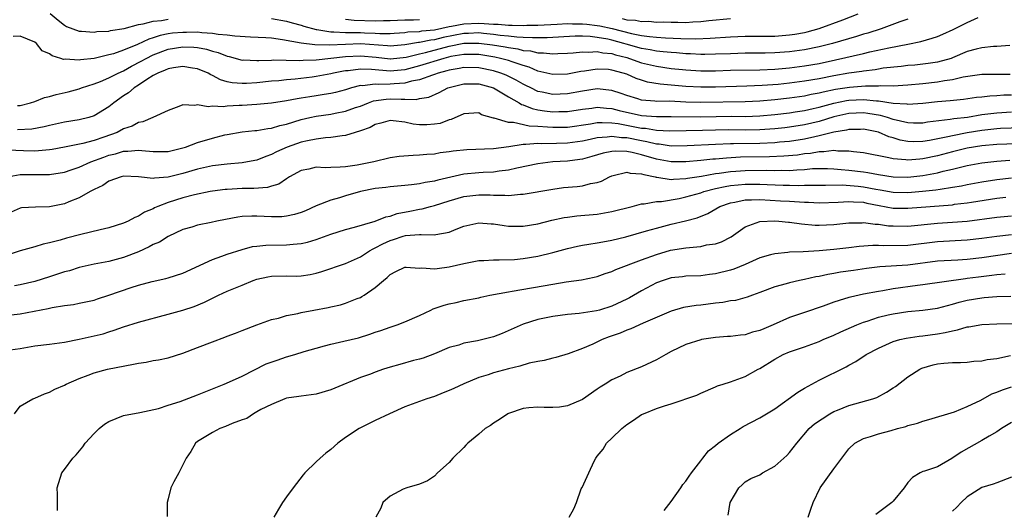
# Model space of a CAD drawing. Units: inches. Extents: x 2532000 to 2535000, y 1557000 to 1560000.
# Drawn here: x 2534409 to 2534542, y 1557754 to 1557820 of the extents above; entities that cross this region are included whole.
import ezdxf

# ---------------------------------------------------------------- set-up
doc = ezdxf.new("R2010")
doc.units = ezdxf.units.IN
doc.header["$MEASUREMENT"] = 0
doc.layers.add('LD25321557_2ft', color=114, linetype='Continuous')

msp = doc.modelspace()

# ---------------------------------------------------------------- linework, layer by layer
at = {"layer": 'LD25321557_2ft'}
for points, elevation in [([(2534529, 1557820.28), (2534527.92, 1557819.92), (2534525.36, 1557819), (2534523.59, 1557818.41), (2534523, 1557818.25), (2534522.06, 1557817.94), (2534518.8, 1557817), (2534517, 1557816.55), (2534515, 1557816.15), (2534513, 1557815.87), (2534511, 1557815.73), (2534509.69, 1557815.69), (2534507, 1557815.68), (2534505, 1557815.63), (2534503, 1557815.55), (2534501.54, 1557815.54), (2534501, 1557815.52), (2534499.6, 1557815.6), (2534499, 1557815.62), (2534497.73, 1557815.73), (2534497, 1557815.77), (2534495.9, 1557815.9), (2534495, 1557815.95), (2534494.14, 1557816.14), (2534493, 1557816.31), (2534490.91, 1557816.91), (2534490.62, 1557817), (2534489, 1557817.44), (2534488.43, 1557817.57), (2534487, 1557817.83), (2534486.05, 1557817.94), (2534485, 1557817.99), (2534484.02, 1557817.98), (2534480.24, 1557817.76), (2534478.25, 1557817.75), (2534477, 1557817.83), (2534476.14, 1557817.86), (2534475, 1557818), (2534473.9, 1557818.1), (2534473, 1557818.23), (2534471.65, 1557818.35), (2534471, 1557818.43), (2534469.63, 1557818.37), (2534469, 1557818.37), (2534466.2, 1557817.8), (2534465, 1557817.5), (2534464.54, 1557817.46), (2534463, 1557817.14), (2534462.86, 1557817.14), (2534461, 1557816.82), (2534459, 1557816.64), (2534458.68, 1557816.68), (2534455, 1557816.94), (2534453, 1557816.88), (2534450.77, 1557816.77), (2534448.82, 1557816.82), (2534447, 1557817.05), (2534444.49, 1557817.51), (2534443, 1557817.71), (2534442.23, 1557817.77), (2534440.14, 1557817.86), (2534438.02, 1557817.98), (2534437, 1557818.12), (2534435.78, 1557818.22), (2534435, 1557818.37), (2534433.56, 1557818.44), (2534433, 1557818.52), (2534431.5, 1557818.5), (2534431, 1557818.51), (2534429.62, 1557818.38), (2534429, 1557818.29), (2534427.92, 1557818.08), (2534427, 1557817.77), (2534426.39, 1557817.61), (2534424.89, 1557816.89), (2534423, 1557816.11), (2534421.63, 1557815.63), (2534421, 1557815.46), (2534419, 1557815), (2534417.19, 1557814.81), (2534417, 1557814.76), (2534415.12, 1557814.88), (2534414.86, 1557814.86), (2534414.51, 1557815), (2534413.33, 1557815.33), (2534413, 1557815.59), (2534412.01, 1557816.01), (2534411.23, 1557817), (2534411, 1557817.19), (2534409, 1557817.99), (2534408.07, 1557817.93)], 7644), ([(2534408.64, 1557808.64), (2534409, 1557808.65), (2534410.43, 1557809), (2534411, 1557809.19), (2534412.3, 1557809.7), (2534413, 1557809.86), (2534413.89, 1557810.11), (2534415.52, 1557810.48), (2534417, 1557810.88), (2534417.31, 1557811), (2534419, 1557811.55), (2534419.88, 1557811.88), (2534421, 1557812.36), (2534422.26, 1557813), (2534423, 1557813.32), (2534424.08, 1557813.92), (2534425.39, 1557814.6), (2534426.04, 1557815), (2534427, 1557815.49), (2534429, 1557816.23), (2534431, 1557816.55), (2534432.49, 1557816.49), (2534433, 1557816.45), (2534434.22, 1557816.22), (2534435, 1557815.97), (2534435.78, 1557815.78), (2534437, 1557815.28), (2534437.24, 1557815.24), (2534439, 1557814.77), (2534439.22, 1557814.78), (2534441, 1557814.7), (2534441.27, 1557814.73), (2534443, 1557814.77), (2534443.21, 1557814.79), (2534446.71, 1557814.71), (2534447.25, 1557814.75), (2534449, 1557814.81), (2534451.02, 1557815.02), (2534453, 1557815.25), (2534455, 1557815.35), (2534457.15, 1557815.15), (2534459, 1557814.93), (2534459.07, 1557814.94), (2534461.18, 1557815.18), (2534463, 1557815.63), (2534463.8, 1557815.8), (2534467, 1557816.64), (2534469, 1557817.05), (2534471, 1557817.07), (2534472.83, 1557816.83), (2534474.55, 1557816.55), (2534475, 1557816.45), (2534476.27, 1557816.27), (2534477, 1557816.08), (2534478, 1557816), (2534479, 1557815.76), (2534479.76, 1557815.76), (2534481, 1557815.61), (2534481.66, 1557815.66), (2534483, 1557815.7), (2534483.75, 1557815.75), (2534485, 1557815.89), (2534485.84, 1557815.84), (2534487, 1557815.92), (2534487.75, 1557815.75), (2534489, 1557815.64), (2534489.48, 1557815.48), (2534491, 1557815.1), (2534491.35, 1557815), (2534493, 1557814.41), (2534495, 1557813.92), (2534497, 1557813.64), (2534498.52, 1557813.48), (2534499, 1557813.43), (2534501, 1557813.31), (2534503, 1557813.32), (2534505, 1557813.38), (2534509, 1557813.46), (2534511, 1557813.55), (2534513, 1557813.72), (2534515, 1557813.97), (2534517, 1557814.32), (2534519.22, 1557814.78), (2534523, 1557815.65), (2534523.87, 1557815.87), (2534526.42, 1557816.42), (2534529, 1557816.9), (2534530.73, 1557817.27), (2534532.29, 1557817.71), (2534533, 1557817.97), (2534533.73, 1557818.27), (2534535.1, 1557818.9), (2534537, 1557819.86), (2534538.51, 1557820.51)], 7646), ([(2534413.07, 1557821.07), (2534414.15, 1557820.15), (2534415, 1557819.48), (2534415.3, 1557819.3), (2534417, 1557818.67), (2534417.32, 1557818.68), (2534419, 1557818.54), (2534419.39, 1557818.61), (2534421, 1557818.69), (2534421.24, 1557818.76), (2534423.05, 1557819.05), (2534425, 1557819.57), (2534425.66, 1557819.66), (2534427, 1557820.04), (2534428.1, 1557820.1), (2534429, 1557820.28)], 7642), ([(2534443, 1557820.36), (2534445, 1557820.02), (2534445.79, 1557819.79), (2534447, 1557819.46), (2534447.34, 1557819.34), (2534449, 1557818.89), (2534449.11, 1557818.89), (2534451, 1557818.59), (2534451.4, 1557818.6), (2534453, 1557818.5), (2534453.49, 1557818.51), (2534455, 1557818.48), (2534455.55, 1557818.45), (2534457, 1557818.41), (2534457.63, 1557818.37), (2534459, 1557818.37), (2534459.58, 1557818.42), (2534461, 1557818.5), (2534461.43, 1557818.57), (2534463, 1557818.64), (2534463.3, 1557818.7), (2534465, 1557818.84), (2534467, 1557819.28), (2534467.33, 1557819.33), (2534469, 1557819.66), (2534471, 1557819.75), (2534471.72, 1557819.72), (2534473, 1557819.61), (2534473.61, 1557819.61), (2534475, 1557819.48), (2534475.5, 1557819.5), (2534477, 1557819.45), (2534477.47, 1557819.47), (2534479, 1557819.49), (2534481.61, 1557819.61), (2534483, 1557819.69), (2534483.67, 1557819.67), (2534485, 1557819.68), (2534485.6, 1557819.6), (2534487, 1557819.45), (2534487.38, 1557819.38), (2534489.01, 1557819.01), (2534491.66, 1557818.34), (2534493, 1557818.09), (2534494.07, 1557817.94), (2534495, 1557817.86), (2534496.22, 1557817.78), (2534498.3, 1557817.7), (2534500.35, 1557817.65), (2534502.29, 1557817.71), (2534505, 1557817.91), (2534507, 1557817.99), (2534511, 1557818.01), (2534513, 1557818.16), (2534513.73, 1557818.27), (2534515, 1557818.51), (2534515.4, 1557818.6), (2534517, 1557819.03), (2534520.22, 1557820.22), (2534522.26, 1557821)], 7642), ([(2534453, 1557820.27), (2534454.14, 1557820.14), (2534457, 1557820.08), (2534458.12, 1557820.12), (2534459, 1557820.12), (2534461, 1557820.22), (2534462.19, 1557820.19), (2534463, 1557820.23)], 7640), ([(2534490.38, 1557820.38), (2534491, 1557820.21), (2534492.16, 1557820.16), (2534493, 1557819.99), (2534494, 1557820), (2534495, 1557819.9), (2534495.91, 1557819.91), (2534497, 1557819.87), (2534497.89, 1557819.89), (2534499, 1557819.86), (2534499.94, 1557819.94), (2534501, 1557819.97), (2534502.11, 1557820.11), (2534505, 1557820.4)], 7640), ([(2534542.75, 1557816.75), (2534541, 1557816.59), (2534540.58, 1557816.58), (2534539, 1557816.43), (2534538.24, 1557816.24), (2534537, 1557815.91), (2534535, 1557815.06), (2534534.82, 1557815), (2534533, 1557814.5), (2534531.71, 1557814.29), (2534529.91, 1557814.09), (2534529, 1557814.01), (2534528.1, 1557813.9), (2534525.65, 1557813.65), (2534525, 1557813.54), (2534524.55, 1557813.45), (2534523, 1557813.28), (2534522.77, 1557813.23), (2534521, 1557812.98), (2534519, 1557812.64), (2534517, 1557812.24), (2534515, 1557811.9), (2534513, 1557811.65), (2534511.48, 1557811.48), (2534509.31, 1557811.31), (2534507.22, 1557811.22), (2534503, 1557811.12), (2534501, 1557811.1), (2534499, 1557811.2), (2534495.5, 1557811.5), (2534493.79, 1557811.79), (2534493, 1557812.03), (2534492.28, 1557812.28), (2534491, 1557812.84), (2534490.53, 1557813), (2534489, 1557813.42), (2534488.52, 1557813.48), (2534487, 1557813.54), (2534485.27, 1557813.27), (2534484.78, 1557813.22), (2534483, 1557812.88), (2534481, 1557812.82), (2534479, 1557813.28), (2534477.81, 1557813.81), (2534477, 1557814.01), (2534475.49, 1557814.51), (2534475, 1557814.71), (2534473.93, 1557815), (2534473.17, 1557815.17), (2534471, 1557815.5), (2534469.52, 1557815.52), (2534469, 1557815.52), (2534467.23, 1557815.23), (2534466.26, 1557815), (2534463, 1557814), (2534461, 1557813.45), (2534459, 1557813.25), (2534456.51, 1557813.49), (2534455, 1557813.54), (2534453.33, 1557813.33), (2534453, 1557813.31), (2534452.73, 1557813.27), (2534451.38, 1557813), (2534451, 1557812.91), (2534449, 1557812.53), (2534448.46, 1557812.46), (2534446.18, 1557812.18), (2534445, 1557812.09), (2534443.98, 1557811.98), (2534443, 1557811.9), (2534441, 1557811.69), (2534439.59, 1557811.59), (2534439, 1557811.58), (2534437.67, 1557811.67), (2534437, 1557811.83), (2534436.09, 1557812.09), (2534435, 1557812.7), (2534434.78, 1557812.78), (2534434.41, 1557813), (2534433, 1557813.6), (2534432.31, 1557813.69), (2534431, 1557813.91), (2534429.72, 1557813.72), (2534429, 1557813.58), (2534428.61, 1557813.39), (2534427.61, 1557813), (2534427, 1557812.67), (2534426.12, 1557812.12), (2534425, 1557811.36), (2534424.41, 1557811), (2534423.66, 1557810.34), (2534423, 1557809.92), (2534421.69, 1557809), (2534421, 1557808.45), (2534419, 1557807.22), (2534418.29, 1557807), (2534417, 1557806.68), (2534415, 1557806.37), (2534413, 1557805.93), (2534412.27, 1557805.73), (2534410.58, 1557805.42), (2534408.66, 1557805.33)], 7648), ([(2534542.8, 1557812.8), (2534540.8, 1557812.8), (2534539, 1557812.83), (2534536.46, 1557812.46), (2534535, 1557812.09), (2534533.96, 1557811.96), (2534533, 1557811.78), (2534531, 1557811.56), (2534529, 1557811.36), (2534527, 1557811.25), (2534525.27, 1557811.27), (2534525, 1557811.25), (2534523.26, 1557811.26), (2534521.08, 1557811.08), (2534519.22, 1557810.78), (2534517.56, 1557810.44), (2534517, 1557810.28), (2534515.9, 1557810.1), (2534515, 1557809.9), (2534513, 1557809.62), (2534511, 1557809.39), (2534509, 1557809.21), (2534507, 1557809.11), (2534501, 1557809.03), (2534499, 1557809.1), (2534496.79, 1557809.21), (2534495, 1557809.19), (2534494.77, 1557809.23), (2534493, 1557809.34), (2534492.49, 1557809.51), (2534491, 1557809.97), (2534490.25, 1557810.25), (2534489, 1557810.66), (2534487, 1557810.86), (2534485, 1557810.58), (2534483, 1557810.21), (2534481, 1557810.11), (2534479.57, 1557810.43), (2534479, 1557810.54), (2534478.02, 1557811), (2534477.34, 1557811.34), (2534477, 1557811.5), (2534476.05, 1557812.05), (2534474.71, 1557812.71), (2534474, 1557813), (2534473, 1557813.32), (2534471, 1557813.72), (2534469, 1557813.76), (2534468.36, 1557813.64), (2534467, 1557813.41), (2534466.69, 1557813.31), (2534465.5, 1557813), (2534465, 1557812.82), (2534464.74, 1557812.74), (2534463, 1557812.09), (2534461.9, 1557811.9), (2534461, 1557811.64), (2534459.57, 1557811.57), (2534459, 1557811.51), (2534457.48, 1557811.48), (2534457, 1557811.53), (2534455.3, 1557811.3), (2534455, 1557811.31), (2534453.81, 1557811), (2534453, 1557810.74), (2534451.63, 1557810.37), (2534451, 1557810.24), (2534450.12, 1557810.12), (2534449, 1557809.93), (2534448.18, 1557809.82), (2534447, 1557809.62), (2534446.45, 1557809.55), (2534445, 1557809.25), (2534443, 1557808.93), (2534441, 1557808.76), (2534439, 1557808.65), (2534438.61, 1557808.61), (2534437, 1557808.53), (2534436.45, 1557808.45), (2534435, 1557808.52), (2534434.44, 1557808.44), (2534433, 1557808.73), (2534432.64, 1557808.64), (2534431, 1557808.7), (2534430.48, 1557808.48), (2534429, 1557807.95), (2534426.96, 1557807), (2534425.58, 1557806.42), (2534425, 1557806.34), (2534424.14, 1557805.86), (2534423, 1557805.47), (2534422.13, 1557805), (2534420.34, 1557804.34), (2534419, 1557803.89), (2534417.48, 1557803.48), (2534415, 1557802.98), (2534413.32, 1557802.68), (2534413, 1557802.64), (2534411.5, 1557802.5), (2534411, 1557802.48), (2534409.48, 1557802.52), (2534407.39, 1557802.61)], 7650), ([(2534407.05, 1557798.95), (2534409, 1557799.33), (2534411, 1557799.3), (2534413, 1557799.31), (2534415, 1557799.63), (2534415.92, 1557799.92), (2534417, 1557800.29), (2534418.56, 1557801), (2534420.33, 1557801.67), (2534421, 1557801.91), (2534421.9, 1557802.1), (2534423, 1557802.47), (2534423.55, 1557802.45), (2534425, 1557802.6), (2534425.47, 1557802.53), (2534427, 1557802.41), (2534427.6, 1557802.4), (2534429, 1557802.42), (2534431, 1557802.89), (2534431.34, 1557803), (2534433, 1557803.63), (2534435, 1557804.23), (2534436.66, 1557804.66), (2534437, 1557804.73), (2534439, 1557805.09), (2534440.74, 1557805.26), (2534441, 1557805.27), (2534442.47, 1557805.53), (2534443, 1557805.57), (2534444.09, 1557805.91), (2534445, 1557806.11), (2534447, 1557806.72), (2534448.16, 1557807), (2534449, 1557807.18), (2534451, 1557807.48), (2534451.61, 1557807.61), (2534453, 1557807.86), (2534454.35, 1557808.35), (2534455, 1557808.56), (2534456.09, 1557809), (2534456.76, 1557809.24), (2534458.5, 1557809.5), (2534459, 1557809.51), (2534460.53, 1557809.47), (2534461, 1557809.5), (2534462.54, 1557809.46), (2534463, 1557809.56), (2534464.23, 1557809.77), (2534465.63, 1557810.37), (2534466.8, 1557811), (2534467, 1557811.07), (2534469, 1557811.57), (2534471, 1557811.55), (2534473, 1557811), (2534475, 1557809.81), (2534476.45, 1557809), (2534476.78, 1557808.78), (2534477, 1557808.73), (2534478.22, 1557808.22), (2534479, 1557808.06), (2534479.9, 1557807.9), (2534481, 1557807.77), (2534481.8, 1557807.8), (2534483, 1557807.82), (2534485, 1557808.14), (2534486.29, 1557808.29), (2534487, 1557808.39), (2534488.25, 1557808.25), (2534489, 1557808.22), (2534489.95, 1557807.95), (2534493, 1557807.27), (2534495, 1557807.13), (2534497, 1557807.16), (2534501, 1557807.11), (2534505.17, 1557807.17), (2534507, 1557807.15), (2534509, 1557807.22), (2534511, 1557807.4), (2534513, 1557807.65), (2534513.76, 1557807.76), (2534515, 1557807.95), (2534516.21, 1557808.21), (2534517, 1557808.39), (2534519, 1557808.94), (2534520.71, 1557809.29), (2534521, 1557809.34), (2534523, 1557809.43), (2534524.74, 1557809.26), (2534525, 1557809.26), (2534527, 1557808.96), (2534528.84, 1557808.84), (2534529, 1557808.81), (2534531, 1557808.94), (2534533, 1557809.18), (2534534.69, 1557809.31), (2534536.51, 1557809.49), (2534538.26, 1557809.74), (2534539, 1557809.81), (2534540.06, 1557809.94), (2534541, 1557809.97), (2534541.95, 1557810.05), (2534543, 1557810.09)], 7652), ([(2534543, 1557807.75), (2534541, 1557807.61), (2534539, 1557807.36), (2534537.03, 1557807.03), (2534535.19, 1557806.81), (2534534.72, 1557806.72), (2534531.64, 1557806.36), (2534531, 1557806.25), (2534529.74, 1557806.26), (2534529, 1557806.3), (2534527, 1557806.76), (2534526.25, 1557807), (2534525.28, 1557807.28), (2534523.56, 1557807.56), (2534523, 1557807.62), (2534521, 1557807.55), (2534519, 1557807.1), (2534517, 1557806.49), (2534515, 1557806.03), (2534513, 1557805.71), (2534512.37, 1557805.63), (2534511, 1557805.47), (2534509, 1557805.32), (2534507, 1557805.29), (2534504.68, 1557805.32), (2534503, 1557805.29), (2534501.23, 1557805.23), (2534496.83, 1557805.17), (2534495, 1557805.27), (2534493.51, 1557805.51), (2534493, 1557805.54), (2534489.85, 1557806.15), (2534489, 1557806.26), (2534487.69, 1557806.31), (2534487, 1557806.27), (2534486.1, 1557806.1), (2534483, 1557805.66), (2534481, 1557805.64), (2534480.28, 1557805.72), (2534479, 1557805.79), (2534477.82, 1557805.82), (2534475.67, 1557806.33), (2534475, 1557806.32), (2534473.09, 1557806.91), (2534473, 1557806.91), (2534471.38, 1557807.38), (2534471, 1557807.62), (2534469, 1557807.52), (2534467.27, 1557806.73), (2534467, 1557806.68), (2534465.79, 1557806.21), (2534465, 1557806.09), (2534463.97, 1557806.03), (2534463, 1557806.01), (2534462.12, 1557806.12), (2534461, 1557806.37), (2534459.42, 1557806.58), (2534459, 1557806.6), (2534457.77, 1557806.23), (2534457, 1557806.05), (2534456.33, 1557805.67), (2534455, 1557805.2), (2534454.3, 1557805), (2534453, 1557804.58), (2534452.55, 1557804.55), (2534451, 1557804.29), (2534450.26, 1557804.26), (2534449, 1557804.08), (2534447.87, 1557803.87), (2534447, 1557803.66), (2534445.12, 1557803), (2534443.65, 1557802.35), (2534443, 1557802), (2534442.24, 1557801.76), (2534441, 1557801.24), (2534439.76, 1557801), (2534439, 1557800.87), (2534437, 1557800.7), (2534435, 1557800.47), (2534433, 1557800.02), (2534431, 1557799.43), (2534429, 1557798.94), (2534427.17, 1557798.83), (2534427, 1557798.78), (2534425, 1557799), (2534423, 1557799.08), (2534422.66, 1557799), (2534421, 1557798.41), (2534420.18, 1557797.82), (2534419, 1557797.29), (2534418.83, 1557797.17), (2534418.46, 1557797), (2534417, 1557796.16), (2534415.6, 1557795.6), (2534415, 1557795.33), (2534413, 1557794.92), (2534411.11, 1557794.89), (2534409.21, 1557794.79), (2534409, 1557794.76), (2534407.8, 1557794.2)], 7654), ([(2534544.39, 1557805.61), (2534541.51, 1557805.51), (2534541, 1557805.48), (2534539, 1557805.27), (2534537, 1557804.94), (2534535, 1557804.55), (2534534.4, 1557804.4), (2534531.89, 1557803.89), (2534531, 1557803.75), (2534529.72, 1557803.72), (2534529, 1557803.75), (2534527.95, 1557803.95), (2534527, 1557804.24), (2534526.41, 1557804.41), (2534525, 1557805.01), (2534523, 1557805.42), (2534522.6, 1557805.4), (2534521, 1557805.4), (2534520.69, 1557805.31), (2534519, 1557805.03), (2534517, 1557804.52), (2534516.41, 1557804.41), (2534515, 1557804.09), (2534513, 1557803.78), (2534511.66, 1557803.66), (2534511, 1557803.58), (2534509, 1557803.48), (2534505.44, 1557803.44), (2534505, 1557803.45), (2534503, 1557803.38), (2534499.16, 1557803.16), (2534497, 1557803.15), (2534495.39, 1557803.39), (2534495, 1557803.41), (2534493.73, 1557803.73), (2534493, 1557803.84), (2534491, 1557804.25), (2534490.27, 1557804.27), (2534489, 1557804.45), (2534488.34, 1557804.34), (2534487, 1557804.25), (2534486.04, 1557804.04), (2534485, 1557803.83), (2534483, 1557803.56), (2534481.51, 1557803.51), (2534479.46, 1557803.46), (2534479, 1557803.49), (2534477.34, 1557803.34), (2534477, 1557803.35), (2534475.04, 1557803.04), (2534473, 1557802.78), (2534469.37, 1557802.63), (2534467.55, 1557802.45), (2534467, 1557802.35), (2534465.78, 1557802.22), (2534465, 1557802.07), (2534463.99, 1557802.01), (2534463, 1557801.9), (2534462.12, 1557801.88), (2534460.25, 1557801.75), (2534459, 1557801.56), (2534456.8, 1557801), (2534455, 1557800.64), (2534454.56, 1557800.56), (2534453, 1557800.35), (2534452.28, 1557800.28), (2534451, 1557800.27), (2534450.23, 1557800.23), (2534449, 1557800.28), (2534448.05, 1557800.05), (2534447, 1557799.86), (2534445.43, 1557799), (2534445, 1557798.72), (2534443.99, 1557798.01), (2534443, 1557797.74), (2534442.44, 1557797.56), (2534440.58, 1557797.42), (2534439, 1557797.4), (2534437, 1557797.3), (2534436.73, 1557797.27), (2534435, 1557797.06), (2534434.69, 1557797), (2534432.58, 1557796.58), (2534431, 1557796.17), (2534429, 1557795.54), (2534427.61, 1557795), (2534427.19, 1557794.81), (2534427, 1557794.69), (2534425.8, 1557794.2), (2534425, 1557793.67), (2534424.5, 1557793.5), (2534423.62, 1557793), (2534423, 1557792.72), (2534421, 1557792.1), (2534419.85, 1557791.85), (2534417.22, 1557791.22), (2534415.3, 1557790.7), (2534414.44, 1557790.44), (2534413, 1557790.06), (2534412.11, 1557789.89), (2534411, 1557789.56), (2534409, 1557789.02), (2534407, 1557788.32)], 7656), ([(2534545, 1557803.49), (2534541, 1557803.36), (2534539, 1557803.19), (2534537, 1557802.87), (2534535, 1557802.39), (2534533, 1557801.85), (2534531, 1557801.41), (2534530.6, 1557801.4), (2534529, 1557801.24), (2534528.7, 1557801.3), (2534527, 1557801.41), (2534526.43, 1557801.57), (2534523, 1557802.24), (2534521.64, 1557802.36), (2534521, 1557802.46), (2534519.54, 1557802.46), (2534519, 1557802.53), (2534517.63, 1557802.37), (2534517, 1557802.38), (2534515.84, 1557802.16), (2534515, 1557802.08), (2534514.07, 1557801.93), (2534512.23, 1557801.77), (2534510.31, 1557801.69), (2534506.37, 1557801.63), (2534504.47, 1557801.53), (2534503, 1557801.39), (2534502.63, 1557801.37), (2534501, 1557801.19), (2534499, 1557801), (2534497, 1557801.01), (2534495, 1557801.4), (2534493, 1557801.96), (2534491.73, 1557802.27), (2534491, 1557802.4), (2534489.54, 1557802.46), (2534489, 1557802.42), (2534487.83, 1557802.17), (2534486.28, 1557801.72), (2534485, 1557801.39), (2534484.66, 1557801.34), (2534483, 1557801.12), (2534481, 1557801), (2534479, 1557800.76), (2534476.16, 1557800.16), (2534475, 1557799.88), (2534473.75, 1557799.75), (2534473, 1557799.64), (2534471.59, 1557799.59), (2534471, 1557799.55), (2534469, 1557799.34), (2534465.46, 1557798.54), (2534465, 1557798.4), (2534463.76, 1557798.24), (2534463, 1557798.06), (2534461.91, 1557797.91), (2534461, 1557797.84), (2534459, 1557797.64), (2534458.44, 1557797.56), (2534457, 1557797.4), (2534455, 1557797.02), (2534453, 1557796.43), (2534452.16, 1557796.16), (2534451, 1557795.85), (2534449, 1557795.07), (2534447.58, 1557794.42), (2534447, 1557794.19), (2534446.11, 1557793.89), (2534445, 1557793.66), (2534444.39, 1557793.61), (2534443, 1557793.59), (2534441, 1557793.69), (2534440.31, 1557793.69), (2534439, 1557793.63), (2534438.44, 1557793.56), (2534436.75, 1557793.25), (2534435.6, 1557793), (2534434.81, 1557792.81), (2534433, 1557792.46), (2534432.21, 1557792.21), (2534431, 1557791.88), (2534429, 1557790.94), (2534427.83, 1557790.17), (2534427, 1557789.84), (2534426.47, 1557789.53), (2534425, 1557788.87), (2534423, 1557788.08), (2534421, 1557787.56), (2534419, 1557787.2), (2534417, 1557786.73), (2534415.69, 1557786.31), (2534415, 1557786.14), (2534413, 1557785.48), (2534411, 1557784.86), (2534409, 1557784.4), (2534408.27, 1557784.27)], 7658), ([(2534407, 1557780.26), (2534409, 1557780.51), (2534412.78, 1557781.22), (2534413.36, 1557781.36), (2534415, 1557781.63), (2534416.23, 1557781.77), (2534417, 1557781.91), (2534419, 1557782.33), (2534419.49, 1557782.51), (2534421, 1557782.99), (2534424.04, 1557784.04), (2534425, 1557784.34), (2534426.87, 1557784.87), (2534428.72, 1557785.28), (2534429, 1557785.36), (2534431, 1557785.99), (2534435, 1557787.84), (2534436.28, 1557788.28), (2534437, 1557788.55), (2534439, 1557789.2), (2534440.43, 1557789.57), (2534441, 1557789.65), (2534442.23, 1557789.77), (2534445, 1557789.79), (2534445.9, 1557789.9), (2534447, 1557789.98), (2534447.83, 1557790.17), (2534449, 1557790.51), (2534451, 1557791.23), (2534453, 1557791.88), (2534454.2, 1557792.2), (2534457, 1557793), (2534458.42, 1557793.58), (2534459, 1557793.69), (2534459.98, 1557794.02), (2534461.66, 1557794.34), (2534463, 1557794.63), (2534463.33, 1557794.67), (2534464.49, 1557795), (2534465, 1557795.12), (2534467, 1557795.75), (2534469, 1557796.33), (2534471, 1557796.57), (2534472.54, 1557796.54), (2534473, 1557796.51), (2534474.5, 1557796.5), (2534475, 1557796.46), (2534476.63, 1557796.63), (2534477, 1557796.63), (2534481, 1557797.35), (2534482.46, 1557797.54), (2534484.3, 1557797.7), (2534485, 1557797.79), (2534486.1, 1557798.1), (2534487, 1557798.25), (2534487.58, 1557798.42), (2534488.66, 1557799), (2534489, 1557799.14), (2534489.16, 1557799.16), (2534491, 1557799.62), (2534491.48, 1557799.48), (2534493, 1557799.42), (2534493.3, 1557799.3), (2534494.83, 1557799), (2534494.96, 1557798.96), (2534495.04, 1557798.96), (2534497, 1557798.65), (2534497.31, 1557798.69), (2534499, 1557798.75), (2534499.2, 1557798.8), (2534501.09, 1557799.09), (2534503, 1557799.43), (2534503.47, 1557799.47), (2534505, 1557799.7), (2534505.74, 1557799.74), (2534507, 1557799.85), (2534509.88, 1557799.88), (2534511, 1557799.85), (2534511.89, 1557799.89), (2534513, 1557799.87), (2534513.96, 1557799.96), (2534515, 1557799.99), (2534516.1, 1557800.1), (2534517, 1557800.13), (2534518.11, 1557800.11), (2534519, 1557800.09), (2534519.97, 1557799.97), (2534521, 1557799.89), (2534523, 1557799.66), (2534523.58, 1557799.58), (2534525, 1557799.32), (2534527, 1557799), (2534529, 1557798.96), (2534531, 1557799.17), (2534533, 1557799.54), (2534533.74, 1557799.74), (2534535, 1557800.02), (2534537, 1557800.51), (2534539, 1557800.88), (2534541, 1557801.11), (2534542.77, 1557801.23)], 7660), ([(2534407, 1557775.54), (2534409, 1557775.8), (2534411, 1557776.17), (2534413, 1557776.39), (2534415, 1557776.67), (2534417, 1557777.06), (2534420.22, 1557777.78), (2534421, 1557778.05), (2534421.74, 1557778.26), (2534423, 1557778.74), (2534425, 1557779.37), (2534429, 1557780.43), (2534431, 1557780.97), (2534432.54, 1557781.46), (2534433.94, 1557782.06), (2534435.82, 1557783), (2534437, 1557783.53), (2534439, 1557784.38), (2534440.49, 1557785), (2534441, 1557785.19), (2534442.5, 1557785.5), (2534443, 1557785.58), (2534445, 1557785.6), (2534446.41, 1557785.59), (2534447, 1557785.6), (2534448.2, 1557785.8), (2534449, 1557785.98), (2534449.79, 1557786.21), (2534453, 1557787.28), (2534455, 1557788.2), (2534456.21, 1557789), (2534456.71, 1557789.29), (2534457, 1557789.39), (2534458.04, 1557789.96), (2534459, 1557790.4), (2534459.47, 1557790.53), (2534460.79, 1557791), (2534461.08, 1557791.08), (2534463, 1557791.19), (2534463.22, 1557791.22), (2534465, 1557791.15), (2534465.21, 1557791.21), (2534467, 1557791.54), (2534467.92, 1557791.92), (2534469, 1557792.33), (2534471, 1557792.8), (2534472.66, 1557792.66), (2534473, 1557792.65), (2534474.42, 1557792.42), (2534475, 1557792.35), (2534476.32, 1557792.32), (2534477, 1557792.33), (2534479, 1557792.65), (2534480.88, 1557793.12), (2534482.52, 1557793.48), (2534483, 1557793.56), (2534484.27, 1557793.73), (2534487, 1557793.97), (2534489, 1557794.31), (2534491.74, 1557795), (2534493, 1557795.35), (2534493.35, 1557795.35), (2534495, 1557795.66), (2534495.67, 1557795.67), (2534498.08, 1557796.08), (2534499, 1557796.28), (2534501, 1557796.85), (2534501.43, 1557797), (2534503, 1557797.4), (2534504.3, 1557797.7), (2534505, 1557797.81), (2534506.07, 1557797.93), (2534507, 1557798.01), (2534509, 1557798.01), (2534509.98, 1557797.98), (2534512.12, 1557797.88), (2534513, 1557797.87), (2534514.16, 1557797.84), (2534515, 1557797.86), (2534516.15, 1557797.85), (2534517, 1557797.88), (2534517.86, 1557797.86), (2534520.1, 1557797.9), (2534522.26, 1557797.74), (2534523, 1557797.66), (2534524.66, 1557797.34), (2534525.25, 1557797.25), (2534527, 1557796.92), (2534529, 1557796.87), (2534530.96, 1557797.04), (2534532.77, 1557797.23), (2534533.34, 1557797.34), (2534535, 1557797.58), (2534536.22, 1557797.78), (2534537, 1557797.96), (2534539, 1557798.34), (2534541, 1557798.64), (2534543, 1557798.85)], 7662), ([(2534408.25, 1557767), (2534409, 1557768.03), (2534410.72, 1557769), (2534411, 1557769.09), (2534412.31, 1557769.69), (2534413, 1557769.91), (2534413.68, 1557770.32), (2534415, 1557770.87), (2534415.23, 1557771), (2534417, 1557771.76), (2534418.21, 1557772.21), (2534419, 1557772.53), (2534420.84, 1557773), (2534424.33, 1557773.67), (2534425, 1557773.83), (2534426.03, 1557773.97), (2534427, 1557774.18), (2534427.73, 1557774.27), (2534429, 1557774.55), (2534431, 1557775.16), (2534433, 1557775.92), (2534435, 1557776.72), (2534436.67, 1557777.33), (2534437, 1557777.48), (2534438.13, 1557777.87), (2534439, 1557778.24), (2534441.01, 1557778.99), (2534443, 1557779.71), (2534443.92, 1557779.92), (2534445, 1557780.25), (2534446.54, 1557780.54), (2534447, 1557780.66), (2534448.69, 1557781), (2534450.64, 1557781.36), (2534451, 1557781.45), (2534452.29, 1557781.71), (2534453, 1557781.92), (2534454.55, 1557782.55), (2534455, 1557782.71), (2534455.19, 1557782.81), (2534455.5, 1557783), (2534457, 1557784.04), (2534458.12, 1557785), (2534458.62, 1557785.38), (2534459, 1557785.79), (2534459.8, 1557786.2), (2534461, 1557786.78), (2534461.19, 1557786.81), (2534463, 1557786.66), (2534463.3, 1557786.7), (2534465, 1557786.56), (2534465.37, 1557786.63), (2534467, 1557786.82), (2534469, 1557787.28), (2534471, 1557787.67), (2534471.7, 1557787.7), (2534473, 1557787.8), (2534473.77, 1557787.77), (2534475.84, 1557787.84), (2534477, 1557787.94), (2534479, 1557788.28), (2534481, 1557788.78), (2534483, 1557789.33), (2534484.36, 1557789.64), (2534485, 1557789.76), (2534485.88, 1557789.88), (2534487, 1557790.07), (2534487.77, 1557790.23), (2534489, 1557790.43), (2534490.87, 1557790.87), (2534493.68, 1557791.68), (2534495, 1557792.08), (2534497, 1557792.59), (2534498.94, 1557793.06), (2534500.53, 1557793.47), (2534501.95, 1557794.05), (2534503.57, 1557795), (2534505, 1557795.5), (2534505.59, 1557795.59), (2534507, 1557795.88), (2534507.87, 1557795.87), (2534509, 1557795.91), (2534511.77, 1557795.77), (2534513, 1557795.69), (2534513.66, 1557795.66), (2534515, 1557795.55), (2534515.55, 1557795.55), (2534517, 1557795.47), (2534519.57, 1557795.57), (2534521, 1557795.68), (2534521.62, 1557795.62), (2534523, 1557795.56), (2534523.45, 1557795.45), (2534525.13, 1557795.13), (2534527, 1557794.78), (2534529, 1557794.74), (2534535, 1557795.23), (2534535.28, 1557795.28), (2534537, 1557795.48), (2534537.58, 1557795.58), (2534541, 1557796.1), (2534542.23, 1557796.23)], 7664), ([(2534414.08, 1557753.92), (2534414.05, 1557755), (2534414.07, 1557756.07), (2534414, 1557757), (2534414.63, 1557759), (2534415, 1557759.46), (2534416.15, 1557761), (2534416.57, 1557761.43), (2534417.47, 1557762.53), (2534417.79, 1557763), (2534419, 1557764.34), (2534419.7, 1557765), (2534420.43, 1557765.57), (2534421, 1557765.94), (2534423, 1557766.76), (2534425.18, 1557767.18), (2534427.7, 1557767.7), (2534429, 1557768.13), (2534430.64, 1557768.64), (2534433, 1557769.55), (2534435.45, 1557770.55), (2534436.6, 1557771), (2534437.29, 1557771.29), (2534439, 1557772.09), (2534442.28, 1557773.72), (2534443.75, 1557774.25), (2534445, 1557774.68), (2534446.13, 1557775), (2534447.39, 1557775.39), (2534449, 1557775.84), (2534450.15, 1557776.15), (2534451, 1557776.39), (2534452.78, 1557776.78), (2534454.75, 1557777.25), (2534456.28, 1557777.72), (2534457, 1557777.99), (2534457.76, 1557778.24), (2534459, 1557778.69), (2534459.96, 1557779), (2534461, 1557779.39), (2534463, 1557780.28), (2534464.54, 1557781), (2534464.84, 1557781.16), (2534466.33, 1557781.67), (2534467, 1557781.86), (2534467.96, 1557782.04), (2534469, 1557782.29), (2534471, 1557782.67), (2534471.26, 1557782.74), (2534472.51, 1557783), (2534475, 1557783.46), (2534475.53, 1557783.53), (2534481, 1557784.51), (2534482.8, 1557784.8), (2534484.9, 1557785.1), (2534486.57, 1557785.43), (2534487, 1557785.53), (2534488.08, 1557785.92), (2534489, 1557786.21), (2534489.53, 1557786.47), (2534493, 1557787.79), (2534495, 1557788.52), (2534496.93, 1557789.07), (2534499, 1557789.41), (2534500.48, 1557789.52), (2534501, 1557789.6), (2534501.79, 1557789.79), (2534503, 1557789.95), (2534503.8, 1557790.2), (2534505.12, 1557790.88), (2534507, 1557792.23), (2534509, 1557792.96), (2534511, 1557793.04), (2534511.55, 1557793), (2534512.87, 1557792.87), (2534513, 1557792.87), (2534514.63, 1557792.63), (2534516.48, 1557792.48), (2534517, 1557792.46), (2534519, 1557792.54), (2534521, 1557792.78), (2534522.8, 1557792.8), (2534523, 1557792.82), (2534524.58, 1557792.58), (2534525, 1557792.58), (2534526.39, 1557792.39), (2534527, 1557792.36), (2534529, 1557792.34), (2534533, 1557792.73), (2534535, 1557792.85), (2534536.99, 1557793.01), (2534541, 1557793.55), (2534543, 1557793.74)], 7666), ([(2534543, 1557791.17), (2534541, 1557790.95), (2534539, 1557790.67), (2534537, 1557790.42), (2534533, 1557790.2), (2534529, 1557789.7), (2534525.69, 1557789.69), (2534525, 1557789.73), (2534524.27, 1557789.73), (2534522.42, 1557789.58), (2534521, 1557789.39), (2534519, 1557789.18), (2534517, 1557789), (2534514.86, 1557788.86), (2534513, 1557788.8), (2534512.77, 1557788.77), (2534511, 1557788.61), (2534510.44, 1557788.44), (2534509, 1557788.05), (2534507, 1557787.13), (2534505.48, 1557786.52), (2534505, 1557786.37), (2534503, 1557785.88), (2534502.19, 1557785.81), (2534501, 1557785.63), (2534499, 1557785.56), (2534498.51, 1557785.49), (2534497, 1557785.34), (2534495.94, 1557785), (2534495, 1557784.66), (2534493, 1557783.6), (2534491.35, 1557782.65), (2534491, 1557782.48), (2534489, 1557781.53), (2534487.3, 1557781), (2534486.89, 1557780.89), (2534484.55, 1557780.55), (2534483, 1557780.42), (2534481, 1557780.14), (2534479.88, 1557779.88), (2534479, 1557779.7), (2534477, 1557779.09), (2534474.18, 1557777.82), (2534473, 1557777.37), (2534470.84, 1557776.84), (2534469, 1557776.52), (2534468.28, 1557776.27), (2534467, 1557775.94), (2534465, 1557775.1), (2534463.48, 1557774.52), (2534463, 1557774.38), (2534462.18, 1557774.18), (2534460.35, 1557773.65), (2534459, 1557773.28), (2534458.12, 1557773), (2534457, 1557772.6), (2534456.35, 1557772.35), (2534455, 1557771.88), (2534451.55, 1557770.45), (2534451, 1557770.21), (2534449, 1557769.65), (2534447, 1557769.38), (2534446.69, 1557769.31), (2534445, 1557769.08), (2534444.78, 1557769), (2534443, 1557768.23), (2534441.55, 1557767.55), (2534441, 1557767.23), (2534440.53, 1557767), (2534439.63, 1557766.37), (2534439, 1557766.19), (2534437.69, 1557765.69), (2534436.75, 1557765.25), (2534436.02, 1557765), (2534435, 1557764.44), (2534433, 1557763.23), (2534432.7, 1557763), (2534432.1, 1557761.9), (2534431.45, 1557761), (2534431, 1557760.09), (2534430.44, 1557759), (2534429.8, 1557757.8), (2534429.4, 1557757), (2534429, 1557755.49), (2534428.89, 1557755), (2534428.87, 1557753.13)], 7668), ([(2534543, 1557788.62), (2534539, 1557788.07), (2534537, 1557787.84), (2534535.75, 1557787.75), (2534533, 1557787.58), (2534529, 1557787.07), (2534525.18, 1557786.82), (2534523.39, 1557786.61), (2534521.64, 1557786.36), (2534519.89, 1557786.11), (2534519, 1557785.95), (2534518.18, 1557785.82), (2534517, 1557785.54), (2534516.53, 1557785.47), (2534515, 1557785.12), (2534514.35, 1557785), (2534513, 1557784.69), (2534512.53, 1557784.53), (2534511, 1557784.12), (2534509, 1557783.36), (2534507.97, 1557783), (2534507.27, 1557782.73), (2534505.7, 1557782.3), (2534505, 1557782.24), (2534503.98, 1557782.02), (2534503, 1557781.95), (2534501, 1557781.66), (2534500.39, 1557781.61), (2534498.67, 1557781.33), (2534497, 1557780.87), (2534493.23, 1557779.23), (2534491.55, 1557778.45), (2534491, 1557778.27), (2534490.12, 1557777.88), (2534488.63, 1557777.37), (2534487.67, 1557777), (2534486.41, 1557776.41), (2534485, 1557775.8), (2534483.09, 1557775.09), (2534481.4, 1557774.6), (2534481, 1557774.51), (2534479.82, 1557774.18), (2534479, 1557774.06), (2534477.81, 1557773.81), (2534476.56, 1557773.44), (2534475, 1557773.05), (2534473, 1557772.5), (2534472.25, 1557772.25), (2534471, 1557771.87), (2534469, 1557771.05), (2534467.62, 1557770.38), (2534467, 1557770.11), (2534466.2, 1557769.8), (2534465, 1557769.33), (2534463.96, 1557769), (2534461, 1557767.91), (2534458.94, 1557767), (2534457, 1557766.07), (2534455, 1557765.09), (2534454.83, 1557765), (2534453, 1557763.8), (2534451.93, 1557763), (2534451, 1557762.18), (2534450.33, 1557761.67), (2534449.54, 1557761), (2534449, 1557760.49), (2534447.49, 1557759), (2534447.26, 1557758.74), (2534445.91, 1557757), (2534445, 1557755.76), (2534444.48, 1557755), (2534443.92, 1557754.08), (2534443.29, 1557753)], 7670), ([(2534542.14, 1557785.86), (2534541, 1557785.75), (2534540.34, 1557785.66), (2534538.55, 1557785.45), (2534537, 1557785.24), (2534536.78, 1557785.22), (2534531, 1557784.39), (2534530.31, 1557784.31), (2534527, 1557783.85), (2534525.6, 1557783.6), (2534525, 1557783.52), (2534523, 1557783.15), (2534521.24, 1557782.76), (2534521, 1557782.68), (2534519.69, 1557782.31), (2534519, 1557782.05), (2534517.54, 1557781.54), (2534515, 1557780.69), (2534513, 1557779.98), (2534510.78, 1557779), (2534509.52, 1557778.48), (2534509, 1557778.23), (2534508.01, 1557777.99), (2534507, 1557777.64), (2534506.39, 1557777.61), (2534505, 1557777.43), (2534504.59, 1557777.41), (2534503, 1557777.28), (2534501.1, 1557777), (2534501, 1557776.98), (2534499, 1557776.36), (2534497, 1557775.39), (2534496.28, 1557775), (2534495, 1557774.26), (2534493, 1557773.31), (2534491, 1557772.55), (2534490.09, 1557772.09), (2534489, 1557771.58), (2534488.09, 1557771), (2534487.41, 1557770.59), (2534487, 1557770.29), (2534485, 1557768.91), (2534483, 1557768.04), (2534481.89, 1557767.89), (2534481, 1557767.82), (2534479.83, 1557767.83), (2534479, 1557767.9), (2534477.77, 1557767.77), (2534477, 1557767.7), (2534475, 1557767.03), (2534474.93, 1557767), (2534473.79, 1557766.21), (2534473, 1557765.73), (2534472.58, 1557765.42), (2534471.88, 1557765), (2534471, 1557764.24), (2534469.52, 1557763), (2534469.26, 1557762.74), (2534469, 1557762.44), (2534467.5, 1557761), (2534467, 1557760.39), (2534465.44, 1557759), (2534465, 1557758.57), (2534464.05, 1557757.95), (2534463, 1557757.49), (2534461.29, 1557757), (2534460.79, 1557756.79), (2534459, 1557755.86), (2534458.03, 1557755), (2534457.75, 1557754.25), (2534457.1, 1557753)], 7672), ([(2534483.21, 1557753), (2534483.85, 1557754.15), (2534484.19, 1557755), (2534484.84, 1557756.84), (2534484.92, 1557757), (2534484.95, 1557757.05), (2534485.87, 1557759), (2534486.57, 1557760.57), (2534486.81, 1557761), (2534487, 1557761.27), (2534487.81, 1557762.19), (2534488.26, 1557763), (2534489, 1557763.68), (2534490.32, 1557765), (2534491, 1557765.52), (2534491.89, 1557766.11), (2534493, 1557766.88), (2534493.24, 1557767), (2534495, 1557767.7), (2534496.08, 1557768.08), (2534497, 1557768.34), (2534500.48, 1557769.52), (2534501, 1557769.79), (2534503, 1557770.61), (2534503.26, 1557770.74), (2534504.01, 1557771), (2534505, 1557771.3), (2534507, 1557772.01), (2534508.77, 1557773), (2534509, 1557773.12), (2534511, 1557774.38), (2534512.12, 1557775), (2534513, 1557775.37), (2534515, 1557776.05), (2534517, 1557776.77), (2534517.52, 1557777), (2534519, 1557777.6), (2534519.95, 1557778.05), (2534522.1, 1557779), (2534523, 1557779.35), (2534523.51, 1557779.51), (2534525, 1557780.02), (2534526.33, 1557780.33), (2534527, 1557780.51), (2534529, 1557780.8), (2534531, 1557780.97), (2534533, 1557781.27), (2534535, 1557781.8), (2534535.93, 1557782.07), (2534537, 1557782.33), (2534539, 1557782.67), (2534539.31, 1557782.69), (2534541, 1557782.83), (2534542.89, 1557782.89)], 7674), ([(2534496.06, 1557753.94), (2534497, 1557755.15), (2534498.29, 1557757), (2534498.56, 1557757.43), (2534499, 1557757.88), (2534499.43, 1557758.57), (2534499.73, 1557759), (2534501, 1557760.61), (2534501.28, 1557761), (2534502.04, 1557761.96), (2534503, 1557762.69), (2534503.37, 1557763), (2534505, 1557764.19), (2534506.33, 1557765), (2534506.73, 1557765.27), (2534509, 1557766.43), (2534511, 1557767.67), (2534514.1, 1557769.9), (2534515, 1557770.44), (2534517, 1557771.53), (2534520.66, 1557773.34), (2534521, 1557773.55), (2534521.94, 1557774.06), (2534523.34, 1557775), (2534525, 1557775.85), (2534527, 1557776.73), (2534527.89, 1557777), (2534528.78, 1557777.22), (2534530.53, 1557777.47), (2534531, 1557777.51), (2534533, 1557777.77), (2534534.05, 1557777.95), (2534535, 1557778.21), (2534535.69, 1557778.31), (2534537, 1557778.73), (2534537.25, 1557778.75), (2534539, 1557779.05), (2534541, 1557779.12), (2534543.16, 1557779.16)], 7676), ([(2534504.72, 1557753.28), (2534504.98, 1557755), (2534506.15, 1557757), (2534506.59, 1557757.41), (2534507, 1557757.78), (2534507.77, 1557758.23), (2534509, 1557758.76), (2534509.36, 1557759), (2534511, 1557759.9), (2534512.22, 1557761), (2534512.63, 1557761.37), (2534513, 1557761.76), (2534513.98, 1557763), (2534515.67, 1557765), (2534516.39, 1557765.61), (2534518.42, 1557767), (2534519, 1557767.31), (2534519.48, 1557767.48), (2534521, 1557768.12), (2534524.24, 1557769), (2534524.8, 1557769.2), (2534526.11, 1557769.89), (2534527, 1557770.48), (2534527.32, 1557770.68), (2534529, 1557771.99), (2534530.59, 1557773), (2534530.86, 1557773.14), (2534532.41, 1557773.59), (2534533, 1557773.73), (2534533.84, 1557773.84), (2534535, 1557773.93), (2534536.08, 1557773.92), (2534537, 1557773.98), (2534537.92, 1557774.08), (2534539, 1557774.14), (2534539.7, 1557774.3), (2534541, 1557774.45), (2534542.88, 1557774.88)], 7678), ([(2534515.52, 1557753), (2534515.88, 1557754.12), (2534516.2, 1557755), (2534517.13, 1557757), (2534519, 1557759.55), (2534520.49, 1557761.51), (2534521, 1557762.23), (2534521.83, 1557763), (2534523, 1557763.67), (2534523.92, 1557763.92), (2534525, 1557764.27), (2534526.74, 1557764.74), (2534527.6, 1557765), (2534528.71, 1557765.29), (2534529, 1557765.41), (2534530.29, 1557765.71), (2534531, 1557765.99), (2534531.8, 1557766.2), (2534535.27, 1557767.27), (2534537, 1557767.95), (2534538.84, 1557768.84), (2534540.32, 1557769.68), (2534541, 1557769.92), (2534541.76, 1557770.24), (2534543, 1557770.61)], 7680), ([(2534543, 1557765.83), (2534541.66, 1557765), (2534541, 1557764.56), (2534539.96, 1557763.96), (2534539, 1557763.37), (2534536.18, 1557761.82), (2534534.95, 1557760.95), (2534533, 1557759.82), (2534531.22, 1557759.22), (2534531, 1557759.17), (2534530.63, 1557759), (2534529.62, 1557758.38), (2534529, 1557757.69), (2534528.48, 1557757), (2534527, 1557755.2), (2534526.81, 1557755), (2534524.64, 1557753.36)], 7682), ([(2534543, 1557758.43), (2534541, 1557757.65), (2534540.52, 1557757.48), (2534539, 1557757.01), (2534537, 1557755.78), (2534536.18, 1557755), (2534535.61, 1557754.39), (2534535, 1557753.81)], 7684)]:
    msp.add_lwpolyline(points, dxfattribs=dict(at, elevation=elevation))

doc.saveas('drawing.dxf')
